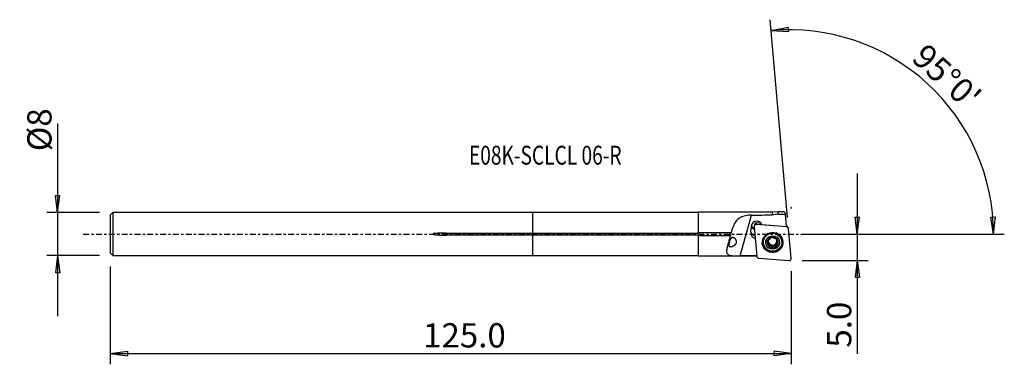
# Model space of a CAD drawing. Units: millimetres. Extents: x -95 to 87, y -24 to 40.
import ezdxf

# ---------------------------------------------------------------- set-up
doc = ezdxf.new("R2010")
doc.units = ezdxf.units.MM
doc.linetypes.add('CENTER', pattern=[47.5, 22, -8.5, 8.5, -8.5])
doc.layers.get('0').update_dxf_attribs({"linetype": 'CONTINUOUS'})
for name, color, linetype in [('1', 4, 'CONTINUOUS'), ('2', 7, 'CONTINUOUS'), ('SK1', 4, 'CONTINUOUS'), ('SK2', 7, 'CONTINUOUS'), ('SK4', 2, 'CENTER'), ('SK6', 5, 'CONTINUOUS')]:
    doc.layers.add(name, color=color, linetype=linetype)
doc.styles.add('DEFAULT', font='simplex.shx')
doc.dimstyles.get("Standard").update_dxf_attribs({"dimtxt": 0.18, "dimasz": 0.18, "dimexe": 0.18, "dimexo": 0.0625, "dimgap": 0.09, "dimtad": 1, "dimzin": 0, "dimdsep": 52, "dimtxsty": 'Standard', "dimcen": 0.09, "dimadec": 0, "dimazin": 0, "dimtfac": 1, "dimtdec": 4, "dimtofl": 0, "dimtmove": 0, "dimatfit": 3, "dimfxl": 1, "dimtolj": 1, "dimtzin": 0, "dimarcsym": 0})

# ---------------------------------------------------------------- blocks, each defined once
blk = doc.blocks.new('DimnDraft3D1')
at = {"layer": '2'}
for p, q in [((60.175, 11.25), (60.175, -22.177368)), ((59.757003, 3.174998), (60.592997, 3.175002)), ((60.175, 0), (59.757003, 3.174998)), ((60.175, 0), (60.592997, 3.175002)), ((49.925, 0), (62.175, 0)), ((49.925, -4.9), (62.175, -4.9)), ((60.175, -4.9), (59.757003, -8.075002)), ((60.175, -4.9), (60.592997, -8.074998)), ((60.592997, -8.074998), (59.757003, -8.075002))]:
    blk.add_line(p, q, dxfattribs=at)
at = {"layer": '2', "insert": (59.05, -21.052368), "char_height": 4.5, "attachment_point": 7, "rotation": 90, "line_spacing_factor": 1.084337, "style": 'DEFAULT'}
blk.add_mtext('\\W01.000;\\fsimplex.shx,bigfont.shx;5.0 ', dxfattribs=at)
blk = doc.blocks.new('_CLOSED')
at = {"lineweight": -2}
for p, q in [((-1, 0.166667), (0, 0)), ((-1, 0.166667), (-1, -0.166667)), ((0, 0), (-1, -0.166667)), ((0, 0), (-1, 0))]:
    blk.add_line(p, q, dxfattribs=at)
blk = doc.blocks.new('DimnDraft3D2')
at = {"layer": 'SK2'}
for p, q in [((-88.075, 20.513224), (-88.075, -15.24375)), ((-88.492997, 7.168748), (-87.657003, 7.168752)), ((-88.075, 3.99375), (-88.492997, 7.168748)), ((-88.075, 3.99375), (-87.657003, 7.168752)), ((-80.325, 3.99375), (-90.075, 3.99375)), ((-80.325, -3.99375), (-90.075, -3.99375)), ((-88.075, -3.99375), (-88.492997, -7.168752)), ((-88.075, -3.99375), (-87.657003, -7.168748)), ((-87.657003, -7.168748), (-88.492997, -7.168752))]:
    blk.add_line(p, q, dxfattribs=at)
at = {"layer": 'SK2', "insert": (-89.2, 15.37375), "char_height": 4.5, "attachment_point": 7, "rotation": 90, "line_spacing_factor": 1.084337, "style": 'DEFAULT'}
blk.add_mtext('\\W01.000;\\fsimplex.shx,bigfont.shx;%%c8 ', dxfattribs=at)
blk = doc.blocks.new('DimnDraft3D3')
at = {"layer": 'SK2'}
for p, q in [((-78.325, -5.99375), (-78.325, -24.15)), ((47.925, -6.9), (47.925, -24.15)), ((-78.325, -22.15), (-75.150002, -21.732003)), ((-75.150002, -21.732003), (-75.149998, -22.567997)), ((47.925, -22.15), (44.749998, -21.732003)), ((44.750002, -22.567997), (44.749998, -21.732003)), ((-78.325, -22.15), (47.925, -22.15)), ((-78.325, -22.15), (-75.149998, -22.567997)), ((47.925, -22.15), (44.750002, -22.567997))]:
    blk.add_line(p, q, dxfattribs=at)
at = {"layer": 'SK2', "insert": (-20.327632, -21.025), "char_height": 4.5, "attachment_point": 7, "line_spacing_factor": 1.084337, "style": 'DEFAULT'}
blk.add_mtext('\\W01.000;\\fsimplex.shx,bigfont.shx;125.0 ', dxfattribs=at)
blk = doc.blocks.new('DimnDraft3D4')
at = {"layer": '2'}
for p, q in [((47.227754, 3.069558), (44.01649, 39.774475)), ((44.190801, 37.782085), (47.3311, 38.409669)), ((47.3311, 38.409669), (47.386531, 37.575515)), ((44.190801, 37.782085), (47.386531, 37.575515)), ((84.938402, 3.165562), (85.774213, 3.183049)), ((85.422712, 0), (84.938402, 3.165562)), ((85.422712, 0), (85.774213, 3.183049)), ((49.925, 0), (87.422712, 0))]:
    blk.add_line(p, q, dxfattribs=at)
blk.add_arc((47.496306, 0), 37.926407, 0, 95, dxfattribs=at)
at = {"layer": '2', "insert": (70.011258, 32.335899), "char_height": 4.5, "attachment_point": 7, "rotation": 317.5, "line_spacing_factor": 1.084337, "style": 'DEFAULT'}
blk.add_mtext("\\W01.000;\\fsimplex.shx,bigfont.shx;95%%d0' ", dxfattribs=at)

msp = doc.modelspace()

# ---------------------------------------------------------------- linework, layer by layer
at = {"layer": '1'}
for p, q in [((30.675, 3.994), (0, 3.994)), ((0, 0.202), (0, 3.994)), ((44.399, 4.044), (30.675, 4.044)), ((30.675, 4.044), (30.675, 0.298)), ((45.472, 4.143), (44.399, 4.044)), ((44.399, 4.044), (44.399, 3.563)), ((46.592, 4.143), (45.472, 4.143)), ((47.076, 1.355), (46.872, 3.688)), ((38.448, -4.04), (40.532, 3.523)), ((41.255, 1.946), (41.073, 1.569)), ((41.329, 2.029), (41.287, 1.99)), ((41.404, 2.03), (41.446, 2.07)), ((41.404, 2.03), (41.468, 1.791)), ((42.353, 1.995), (41.446, 2.07)), ((0, 0.202), (30.675, 0.202)), ((0, -0.202), (0, 0.202)), ((30.675, 0.202), (30.675, 0.298)), ((30.675, 0.298), (36.793, 0.298)), ((40.437, 0.397), (40.502, 1.101)), ((40.469, 1.476), (40.502, 1.101)), ((41.037, 1.372), (41.515, -4.085)), ((47.086, 1.328), (41.468, 1.791)), ((47.076, 1.355), (42.5, 1.733)), ((47.114, 1.526), (47.064, 1.573)), ((47.074, 1.372), (47.086, 1.328)), ((47.376, 1.165), (47.132, 1.506)), ((47.924, -4.48), (47.446, 0.978)), ((0, -3.994), (0, -0.202)), ((30.675, -0.202), (0, -0.202)), ((30.675, -0.298), (30.675, -0.202)), ((36.629, -0.298), (30.675, -0.298)), ((30.675, -0.298), (30.675, -4.044)), ((42.743, -1.492), (42.759, -1.665)), ((43.529, -1.32), (43.549, -1.544)), ((43.723, -1.807), (43.705, -1.6)), ((44.014, -0.718), (44.018, -0.762)), ((44.025, -0.786), (44.018, -0.709)), ((45.215, -1.036), (45.233, -1.242)), ((45.264, -1.768), (45.284, -1.991)), ((45.267, -0.901), (45.283, -1.087)), ((46.195, -1.364), (46.18, -1.191)), ((43.992, -2.099), (44.012, -2.322)), ((43.994, -2.099), (44.014, -2.323)), ((44.457, -2.219), (44.477, -2.442)), ((44.458, -2.219), (44.477, -2.442)), ((44.913, -2.068), (44.933, -2.287)), ((44.941, -2.32), (44.941, -2.32)), ((0, -3.994), (30.675, -3.994)), ((30.675, -4.044), (41.511, -4.044)), ((41.875, -4.435), (47.492, -4.899))]:
    msp.add_line(p, q, dxfattribs=at)
at = {"layer": '1', "extrusion": (0, 0, -1)}
for centre, major_axis, ratio, start_param, end_param in [((92.824, -0.001), (199.115, 0.986), 0.020213, -1.8107768, -1.8035786), ((47.077, -0.001), (0.492, -4.143), 0.118351, -3.1275349, -2.6544809), ((92.883, 0), (194.311, 0.962), 0.020213, -1.8434869, -1.8228779), ((43.579, -1.091), (0.065, 0.227), 0.513736, 3.0118997, -2.856945), ((43.577, -1.55), (0.063, -0.227), 0.494714, -3.0136615, -1.2130683), ((45.104, -1.943), (0.173, 0.166), 0.478538, -2.7756804, -0.1392967), ((45.342, -1.086), (0.063, -0.227), 0.494714, 1.9285314, 3.0023507), ((45.128, -0.927), (0.18, -0.158), 0.501104, -1.4956955, -1.3437189), ((45.341, -1.545), (0.065, 0.227), 0.513736, 1.4933509, -3.038231), ((43.813, -1.947), (0.166, -0.172), 0.503441, -0.1967183, 1.8264969), ((43.833, -2.184), (0.166, -0.172), 0.503441, 1.3824254, 1.534402), ((44.221, -2.175), (0.234, -0.059), 0.470475, -2.9843793, -0.1344186), ((44.694, -2.174), (0.235, 0.061), 0.468177, 0.3937804, -3.0017945), ((92.883, 0), (194.311, 0.962), 0.020213, 1.8384565, 1.854837)]:
    msp.add_ellipse(centre, major_axis=major_axis, ratio=ratio, start_param=start_param, end_param=end_param, dxfattribs=at)
at = {"layer": '1'}
for centre, major_axis, start_param, end_param in [((41.514, 1.378), (-1.046, -0.092), -2.8763085, 0.1856788), ((41.433, 1.925), (-0.149, -0.013), -1.7453293, -0.8897352), ((41.682, 0.294), (1.245, 0.109), 2.9670597, -2.0246896), ((41.637, 0.805), (-1.245, -0.109), 0.2110856, 1.116899), ((41.469, 1.889), (-1.046, -0.092), 0.2544546, 1.101096), ((41.46, 1.996), (1.046, 0.092), -2.832265, -2.0404852), ((41.433, 1.407), (0.395, 0.035), 1.3962634, -3.1415927), ((44.462, -1.342), (1.718, 0.15), 2.0464323, 3.0517422), ((44.462, -1.342), (1.718, 0.15), 0, 1.0951184), ((46.959, 1.469), (-0.149, -0.013), -2.4314383, -2.3577187), ((47.051, 0.943), (0.395, 0.035), 0, 1.3962634), ((44.466, -1.392), (1.868, 0.163), 3.0517419, 0), ((44.466, -1.392), (1.868, 0.163), 2.8956437, 3.0517413), ((44.462, -1.342), (1.718, 0.15), 3.0517416, -3.1415157), ((44.481, -1.556), (1.031, 0.09), 2.7925267, -2.435118), ((44.481, -1.556), (1.031, 0.09), 0.6897888, 2.7925267), ((44.46, -1.318), (-0.788, -0.069), -0.388989, 0), ((44.458, -1.294), (0.788, 0.069), -3.1415149, -0.0963305), ((44.46, -1.318), (-0.788, -0.069), 0, 3.0517411), ((44.481, -1.556), (1.031, 0.09), -2.3996751, -0.3490657), ((44.479, -1.541), (0.924, 0.081), 2.0070179, 2.0072394), ((44.479, -1.541), (0.924, 0.081), 1.4834191, 1.4836406), ((44.46, -1.318), (-0.788, -0.069), -2.950565, -2.3663265), ((44.481, -1.556), (1.031, 0.09), -0.3490657, 0.6543458), ((44.46, -1.318), (-0.788, -0.069), 3.0517417, -3.1415149), ((44.479, -1.541), (0.924, 0.081), 0.4362215, 0.4382694), ((44.466, -1.392), (1.868, 0.163), 0, 0.245907), ((44.46, -1.318), (-0.924, -0.081), 0.957994, 0.9600419), ((44.479, -1.541), (0.924, 0.081), -2.1835986, -2.1815508), ((44.46, -1.318), (-0.924, -0.081), 1.4834191, 1.4836406), ((44.479, -1.541), (0.924, 0.081), -1.6581736, -1.657952), ((44.479, -1.541), (0.924, 0.081), -1.1345748, -1.1343532), ((41.91, -4.051), (0.395, 0.035), -3.1415927, -1.7453293), ((47.528, -4.514), (0.395, 0.035), -1.7453293, 0)]:
    msp.add_ellipse(centre, major_axis=major_axis, ratio=0.971087, start_param=start_param, end_param=end_param, dxfattribs=at)
for centre, major_axis in [((44.48, -1.554), (1.915, 0.168)), ((44.477, -1.514), (1.718, 0.15)), ((44.481, -1.556), (1.295, 0.113))]:
    msp.add_ellipse(centre, major_axis=major_axis, ratio=0.971087, dxfattribs=at)
msp.add_open_spline([(45.478, 3.674), (45.119, 3.637), (44.759, 3.6), (44.399, 3.563)], degree=3, dxfattribs=at)
for points, knots in [([(45.478, 3.674), (45.477, 3.887), (45.475, 4.033), (45.473, 4.128), (45.473, 4.143), (45.472, 4.143)], [0, 0, 0, 0, 0.700502, 0.700502, 1, 1, 1, 1]), ([(40.532, 3.523), (40.171, 3.519), (39.807, 3.485), (39.133, 3.349), (38.814, 3.244), (38.249, 2.947), (37.997, 2.749), (37.573, 2.262), (37.397, 1.964), (37.093, 1.285), (36.965, 0.889), (36.829, 0.425), (36.811, 0.361), (36.793, 0.298)], [0, 0, 0, 0, 0.1841183, 0.1841183, 0.3678994, 0.3678994, 0.5564719, 0.5564719, 0.7518208, 0.7518208, 0.9663109, 0.9663109, 1, 1, 1, 1]), ([(41.404, 2.03), (41.402, 2.031), (41.4, 2.031), (41.381, 2.031), (41.364, 2.029), (41.332, 2.02), (41.316, 2.012), (41.289, 1.993), (41.277, 1.981), (41.263, 1.961), (41.259, 1.954), (41.255, 1.947)], [0, 0, 0, 0, 0.0367953, 0.0367953, 0.313747, 0.313747, 0.5906987, 0.5906987, 0.8676504, 0.8676504, 1, 1, 1, 1]), ([(36.793, 0.298), (36.786, 0.271), (36.779, 0.244), (36.754, 0.152), (36.735, 0.084), (36.697, -0.052), (36.677, -0.123), (36.648, -0.226), (36.638, -0.263), (36.629, -0.298)], [0, 0, 0, 0, 0.1453921, 0.1453921, 0.4727127, 0.4727127, 0.8085113, 0.8085113, 1, 1, 1, 1]), ([(47.132, 1.506), (47.131, 1.507), (47.13, 1.508), (47.124, 1.515), (47.119, 1.521), (47.107, 1.533), (47.101, 1.538), (47.087, 1.547), (47.08, 1.551), (47.067, 1.556), (47.063, 1.558), (47.058, 1.56)], [0, 0, 0, 0, 0.0454303, 0.0454303, 0.3102354, 0.3102354, 0.5750405, 0.5750405, 0.8398455, 0.8398455, 1, 1, 1, 1]), ([(36.629, -0.298), (36.577, -0.491), (36.525, -0.683), (36.347, -1.331), (36.217, -1.778), (36.031, -2.49), (35.963, -2.782), (35.928, -3.215), (35.939, -3.379), (36.037, -3.627), (36.114, -3.722), (36.336, -3.865), (36.483, -3.916), (36.822, -3.984), (37.016, -4.004), (37.459, -4.03), (37.714, -4.035), (38.13, -4.039), (38.289, -4.04), (38.448, -4.04)], [0, 0, 0, 0, 0.0813226, 0.0813226, 0.2796647, 0.2796647, 0.4339791, 0.4339791, 0.5458213, 0.5458213, 0.6407763, 0.6407763, 0.7358948, 0.7358948, 0.8294949, 0.8294949, 0.9361248, 0.9361248, 1, 1, 1, 1]), ([(37.305, -0.688), (37.145, -0.631), (37.052, -0.625), (36.905, -0.673), (36.846, -0.709), (36.737, -0.812), (36.684, -0.881), (36.593, -1.034), (36.553, -1.119), (36.481, -1.294), (36.449, -1.386), (36.395, -1.568), (36.372, -1.66), (36.34, -1.831), (36.33, -1.913), (36.327, -2.055), (36.335, -2.117), (36.371, -2.218), (36.401, -2.256), (36.481, -2.311), (36.535, -2.326), (36.665, -2.333), (36.745, -2.323), (36.932, -2.278), (37.043, -2.239), (37.264, -2.137), (37.376, -2.074), (37.539, -1.95), (37.597, -1.898), (37.687, -1.793), (37.722, -1.741), (37.774, -1.629), (37.791, -1.569), (37.804, -1.446), (37.799, -1.382), (37.768, -1.231), (37.731, -1.146), (37.62, -0.954), (37.533, -0.857), (37.375, -0.729), (37.305, -0.688), (37.145, -0.631)], [-0.05719, -0.05719, 0, 0, 0.0728309, 0.0728309, 0.1217341, 0.1217341, 0.1708869, 0.1708869, 0.2163874, 0.2163874, 0.26134, 0.26134, 0.3071167, 0.3071167, 0.3537004, 0.3537004, 0.4009364, 0.4009364, 0.4492453, 0.4492453, 0.5003681, 0.5003681, 0.5575329, 0.5575329, 0.6243768, 0.6243768, 0.6882291, 0.6882291, 0.7244023, 0.7244023, 0.7533846, 0.7533846, 0.7826203, 0.7826203, 0.81468, 0.81468, 0.8643312, 0.8643312, 0.94281, 0.94281, 1, 1, 1.0728309, 1.0728309]), ([(43.549, -1.544), (43.54, -1.545), (43.531, -1.544), (43.516, -1.538), (43.509, -1.534), (43.496, -1.522), (43.489, -1.513), (43.477, -1.489), (43.472, -1.471), (43.467, -1.444), (43.466, -1.434), (43.465, -1.405), (43.466, -1.386), (43.47, -1.347), (43.474, -1.327), (43.48, -1.305), (43.481, -1.301), (43.482, -1.298)], [0, 0, 0, 0, 0.0986114, 0.0986114, 0.1839156, 0.1839156, 0.2998377, 0.2998377, 0.483762, 0.483762, 0.5822762, 0.5822762, 0.7742222, 0.7742222, 0.9657729, 0.9657729, 1, 1, 1, 1]), ([(43.482, -1.298), (43.486, -1.282), (43.491, -1.267), (43.505, -1.233), (43.513, -1.215), (43.528, -1.188), (43.533, -1.18), (43.545, -1.163), (43.551, -1.155), (43.564, -1.139), (43.571, -1.132), (43.584, -1.119), (43.591, -1.114), (43.608, -1.101), (43.619, -1.095), (43.639, -1.089), (43.647, -1.088), (43.662, -1.088), (43.669, -1.089), (43.675, -1.091)], [0, 0, 0, 0, 0.1572703, 0.1572703, 0.3489478, 0.3489478, 0.4444239, 0.4444239, 0.5399806, 0.5399806, 0.635703, 0.635703, 0.713564, 0.713564, 0.8380513, 0.8380513, 0.9242529, 0.9242529, 1, 1, 1, 1]), ([(43.549, -1.544), (43.557, -1.543), (43.565, -1.543), (43.585, -1.547), (43.596, -1.552), (43.615, -1.564), (43.623, -1.571), (43.637, -1.585), (43.644, -1.593), (43.656, -1.61), (43.662, -1.619), (43.677, -1.643), (43.685, -1.659), (43.698, -1.692), (43.704, -1.71), (43.714, -1.746), (43.718, -1.765), (43.723, -1.802), (43.724, -1.821), (43.725, -1.855), (43.724, -1.871), (43.72, -1.899), (43.718, -1.912), (43.713, -1.933), (43.71, -1.941), (43.7, -1.963), (43.693, -1.976), (43.678, -1.991), (43.673, -1.996), (43.667, -1.999)], [0, 0, 0, 0, 0.0484619, 0.0484619, 0.1232509, 0.1232509, 0.1835709, 0.1835709, 0.2437355, 0.2437355, 0.3038334, 0.3038334, 0.4015395, 0.4015395, 0.4991731, 0.4991731, 0.5968043, 0.5968043, 0.6924868, 0.6924868, 0.7732678, 0.7732678, 0.8365557, 0.8365557, 0.8849547, 0.8849547, 0.9618665, 0.9618665, 1, 1, 1, 1]), ([(44.017, -0.762), (44.021, -0.768), (44.024, -0.774), (44.026, -0.793), (44.025, -0.805), (44.02, -0.826), (44.017, -0.836), (44.009, -0.856), (44.004, -0.865), (43.993, -0.885), (43.987, -0.894), (43.973, -0.913), (43.966, -0.922), (43.946, -0.946), (43.933, -0.961), (43.905, -0.989), (43.89, -1.002), (43.859, -1.026), (43.844, -1.038), (43.815, -1.057), (43.801, -1.065), (43.776, -1.077), (43.765, -1.082), (43.745, -1.089), (43.736, -1.092), (43.72, -1.095), (43.714, -1.096), (43.698, -1.097), (43.688, -1.096), (43.678, -1.093), (43.676, -1.092), (43.675, -1.091)], [0, 0, 0, 0, 0.0492963, 0.0492963, 0.1289551, 0.1289551, 0.1933909, 0.1933909, 0.2576646, 0.2576646, 0.3218699, 0.3218699, 0.3860436, 0.3860436, 0.4904486, 0.4904486, 0.5948413, 0.5948413, 0.6928076, 0.6928076, 0.7764626, 0.7764626, 0.8422234, 0.8422234, 0.892525, 0.892525, 0.9314896, 0.9314896, 0.9889872, 0.9889872, 1, 1, 1, 1]), ([(44.018, -0.762), (44.013, -0.756), (44.011, -0.749), (44.009, -0.736), (44.009, -0.729), (44.014, -0.714), (44.018, -0.706), (44.028, -0.692), (44.033, -0.686), (44.046, -0.673), (44.055, -0.665), (44.074, -0.652), (44.083, -0.645), (44.104, -0.633), (44.114, -0.628), (44.146, -0.612), (44.169, -0.604), (44.203, -0.593), (44.214, -0.59), (44.238, -0.584), (44.249, -0.582), (44.28, -0.576), (44.298, -0.574), (44.331, -0.572), (44.345, -0.572), (44.37, -0.573), (44.38, -0.574), (44.408, -0.578), (44.425, -0.582), (44.448, -0.592), (44.456, -0.596), (44.468, -0.606), (44.473, -0.612), (44.48, -0.623), (44.481, -0.629), (44.482, -0.637), (44.482, -0.638), (44.482, -0.64)], [0, 0, 0, 0, 0.0453868, 0.0453868, 0.0855289, 0.0855289, 0.1367553, 0.1367553, 0.1761874, 0.1761874, 0.2328991, 0.2328991, 0.2894157, 0.2894157, 0.3458544, 0.3458544, 0.4592541, 0.4592541, 0.5156534, 0.5156534, 0.5720539, 0.5720539, 0.6597628, 0.6597628, 0.7264949, 0.7264949, 0.7782194, 0.7782194, 0.8613489, 0.8613489, 0.9094561, 0.9094561, 0.9502053, 0.9502053, 0.9911172, 0.9911172, 1, 1, 1, 1]), ([(44.949, -0.753), (44.946, -0.759), (44.941, -0.764), (44.927, -0.775), (44.916, -0.78), (44.897, -0.787), (44.887, -0.789), (44.868, -0.792), (44.858, -0.793), (44.838, -0.795), (44.828, -0.795), (44.8, -0.794), (44.782, -0.793), (44.746, -0.788), (44.728, -0.785), (44.692, -0.777), (44.675, -0.772), (44.64, -0.762), (44.623, -0.756), (44.591, -0.743), (44.576, -0.735), (44.55, -0.721), (44.539, -0.714), (44.521, -0.701), (44.513, -0.695), (44.497, -0.678), (44.489, -0.667), (44.483, -0.65), (44.482, -0.645), (44.482, -0.64)], [0, 0, 0, 0, 0.0489352, 0.0489352, 0.1172, 0.1172, 0.171507, 0.171507, 0.2256686, 0.2256686, 0.2797653, 0.2797653, 0.3732253, 0.3732253, 0.4665835, 0.4665835, 0.5599159, 0.5599159, 0.6532684, 0.6532684, 0.7447031, 0.7447031, 0.818566, 0.818566, 0.8755846, 0.8755846, 0.9651123, 0.9651123, 1, 1, 1, 1]), ([(44.949, -0.753), (44.956, -0.747), (44.964, -0.744), (44.982, -0.739), (44.993, -0.738), (45.02, -0.738), (45.036, -0.742), (45.066, -0.75), (45.08, -0.756), (45.107, -0.768), (45.12, -0.775), (45.145, -0.79), (45.157, -0.798), (45.178, -0.813), (45.187, -0.82), (45.204, -0.834), (45.212, -0.841), (45.22, -0.849)], [0, 0, 0, 0, 0.0991355, 0.0991355, 0.2062298, 0.2062298, 0.3676276, 0.3676276, 0.5075293, 0.5075293, 0.6470116, 0.6470116, 0.7863324, 0.7863324, 0.8928767, 0.8928767, 1, 1, 1, 1]), ([(45.284, -1.088), (45.277, -1.092), (45.27, -1.096), (45.257, -1.11), (45.25, -1.121), (45.241, -1.141), (45.238, -1.151), (45.234, -1.172), (45.233, -1.182), (45.231, -1.204), (45.231, -1.215), (45.232, -1.238), (45.233, -1.249), (45.238, -1.279), (45.241, -1.298), (45.251, -1.336), (45.258, -1.355), (45.272, -1.391), (45.28, -1.408), (45.296, -1.439), (45.305, -1.453), (45.321, -1.476), (45.329, -1.486), (45.344, -1.502), (45.351, -1.508), (45.364, -1.519), (45.37, -1.523), (45.385, -1.532), (45.395, -1.536), (45.406, -1.538), (45.408, -1.539), (45.41, -1.539)], [0, 0, 0, 0, 0.0492963, 0.0492963, 0.1289551, 0.1289551, 0.1933909, 0.1933909, 0.2576646, 0.2576646, 0.3218699, 0.3218699, 0.3860436, 0.3860436, 0.4904486, 0.4904486, 0.5948413, 0.5948413, 0.6928076, 0.6928076, 0.7764626, 0.7764626, 0.8422234, 0.8422234, 0.892525, 0.892525, 0.9314896, 0.9314896, 0.9889872, 0.9889872, 1, 1, 1, 1]), ([(45.245, -0.875), (45.256, -0.886), (45.266, -0.898), (45.284, -0.923), (45.292, -0.936), (45.304, -0.958), (45.309, -0.968), (45.318, -0.992), (45.323, -1.008), (45.324, -1.033), (45.323, -1.042), (45.319, -1.059), (45.314, -1.066), (45.303, -1.078), (45.297, -1.082), (45.288, -1.085), (45.285, -1.086), (45.283, -1.087)], [0, 0, 0, 0, 0.1678428, 0.1678428, 0.335898, 0.335898, 0.4540652, 0.4540652, 0.6425581, 0.6425581, 0.7555088, 0.7555088, 0.8701514, 0.8701514, 0.967013, 0.967013, 1, 1, 1, 1]), ([(45.284, -1.991), (45.292, -1.997), (45.301, -2), (45.319, -2.003), (45.327, -2.003), (45.346, -2), (45.357, -1.995), (45.382, -1.98), (45.396, -1.968), (45.415, -1.946), (45.421, -1.938), (45.438, -1.914), (45.447, -1.897), (45.464, -1.861), (45.471, -1.843), (45.478, -1.82), (45.479, -1.817), (45.479, -1.813)], [0, 0, 0, 0, 0.0986114, 0.0986114, 0.1839156, 0.1839156, 0.2998377, 0.2998377, 0.483762, 0.483762, 0.5822762, 0.5822762, 0.7742222, 0.7742222, 0.9657729, 0.9657729, 1, 1, 1, 1]), ([(45.479, -1.813), (45.484, -1.798), (45.487, -1.782), (45.493, -1.746), (45.495, -1.726), (45.495, -1.696), (45.495, -1.686), (45.494, -1.666), (45.492, -1.656), (45.489, -1.636), (45.486, -1.626), (45.481, -1.608), (45.478, -1.601), (45.468, -1.581), (45.461, -1.57), (45.445, -1.555), (45.438, -1.55), (45.424, -1.542), (45.417, -1.54), (45.41, -1.539)], [0, 0, 0, 0, 0.1572703, 0.1572703, 0.3489478, 0.3489478, 0.4444239, 0.4444239, 0.5399806, 0.5399806, 0.635703, 0.635703, 0.713564, 0.713564, 0.8380513, 0.8380513, 0.9242529, 0.9242529, 1, 1, 1, 1]), ([(43.667, -1.999), (43.66, -2.006), (43.655, -2.015), (43.648, -2.035), (43.646, -2.046), (43.645, -2.074), (43.647, -2.091), (43.655, -2.122), (43.66, -2.136), (43.672, -2.162), (43.678, -2.175), (43.693, -2.2), (43.701, -2.212), (43.716, -2.233), (43.723, -2.242), (43.738, -2.258), (43.745, -2.266), (43.753, -2.274)], [0, 0, 0, 0, 0.0991355, 0.0991355, 0.2062298, 0.2062298, 0.3676276, 0.3676276, 0.5075293, 0.5075293, 0.6470116, 0.6470116, 0.7863324, 0.7863324, 0.8928767, 0.8928767, 1, 1, 1, 1]), ([(43.78, -2.299), (43.792, -2.309), (43.804, -2.318), (43.83, -2.335), (43.843, -2.343), (43.867, -2.355), (43.877, -2.359), (43.903, -2.367), (43.92, -2.371), (43.947, -2.37), (43.958, -2.369), (43.977, -2.363), (43.986, -2.357), (43.999, -2.345), (44.004, -2.338), (44.01, -2.327), (44.011, -2.324), (44.012, -2.322)], [0, 0, 0, 0, 0.1678428, 0.1678428, 0.335898, 0.335898, 0.4540652, 0.4540652, 0.6425581, 0.6425581, 0.7555088, 0.7555088, 0.8701514, 0.8701514, 0.967013, 0.967013, 1, 1, 1, 1]), ([(44.477, -2.442), (44.477, -2.433), (44.475, -2.424), (44.466, -2.401), (44.458, -2.388), (44.442, -2.367), (44.433, -2.358), (44.415, -2.342), (44.405, -2.334), (44.385, -2.32), (44.375, -2.314), (44.347, -2.298), (44.329, -2.29), (44.292, -2.277), (44.274, -2.271), (44.236, -2.263), (44.216, -2.26), (44.179, -2.257), (44.162, -2.257), (44.129, -2.26), (44.115, -2.262), (44.09, -2.268), (44.079, -2.272), (44.061, -2.28), (44.054, -2.284), (44.041, -2.292), (44.036, -2.296), (44.024, -2.307), (44.018, -2.314), (44.014, -2.323)], [0, 0, 0, 0, 0.0495805, 0.0495805, 0.1296986, 0.1296986, 0.1945059, 0.1945059, 0.2591502, 0.2591502, 0.3237257, 0.3237257, 0.4255342, 0.4255342, 0.5272824, 0.5272824, 0.6290413, 0.6290413, 0.7241695, 0.7241695, 0.8028963, 0.8028963, 0.8639251, 0.8639251, 0.9106488, 0.9106488, 0.9471367, 0.9471367, 1, 1, 1, 1]), ([(44.477, -2.442), (44.477, -2.451), (44.478, -2.461), (44.485, -2.477), (44.489, -2.484), (44.502, -2.498), (44.51, -2.505), (44.526, -2.515), (44.534, -2.518), (44.553, -2.525), (44.565, -2.528), (44.588, -2.533), (44.6, -2.534), (44.624, -2.536), (44.636, -2.536), (44.672, -2.534), (44.696, -2.531), (44.731, -2.524), (44.743, -2.521), (44.766, -2.515), (44.777, -2.511), (44.806, -2.5), (44.823, -2.493), (44.852, -2.478), (44.864, -2.471), (44.885, -2.456), (44.893, -2.449), (44.915, -2.431), (44.927, -2.417), (44.941, -2.394), (44.945, -2.384), (44.95, -2.366), (44.951, -2.358), (44.949, -2.341), (44.947, -2.333), (44.943, -2.323), (44.942, -2.322), (44.941, -2.32)], [0, 0, 0, 0, 0.0453868, 0.0453868, 0.0855289, 0.0855289, 0.1367553, 0.1367553, 0.1761874, 0.1761874, 0.2328991, 0.2328991, 0.2894157, 0.2894157, 0.3458544, 0.3458544, 0.4592541, 0.4592541, 0.5156534, 0.5156534, 0.5720539, 0.5720539, 0.6597628, 0.6597628, 0.7264949, 0.7264949, 0.7782194, 0.7782194, 0.8613489, 0.8613489, 0.9094561, 0.9094561, 0.9502053, 0.9502053, 0.9911172, 0.9911172, 1, 1, 1, 1]), ([(45.284, -1.991), (45.277, -1.986), (45.269, -1.982), (45.248, -1.976), (45.234, -1.975), (45.21, -1.976), (45.199, -1.978), (45.178, -1.983), (45.167, -1.986), (45.141, -1.996), (45.126, -2.004), (45.097, -2.021), (45.083, -2.031), (45.056, -2.053), (45.043, -2.065), (45.018, -2.09), (45.007, -2.103), (44.985, -2.132), (44.975, -2.147), (44.959, -2.176), (44.952, -2.19), (44.942, -2.217), (44.939, -2.228), (44.934, -2.249), (44.933, -2.258), (44.932, -2.282), (44.933, -2.297), (44.938, -2.314), (44.94, -2.317), (44.941, -2.32)], [0, 0, 0, 0, 0.0493619, 0.0493619, 0.1255399, 0.1255399, 0.1869802, 0.1869802, 0.2482622, 0.2482622, 0.3405479, 0.3405479, 0.4327094, 0.4327094, 0.5248332, 0.5248332, 0.6169623, 0.6169623, 0.7091457, 0.7091457, 0.7912925, 0.7912925, 0.8548075, 0.8548075, 0.9035198, 0.9035198, 0.9809686, 0.9809686, 1, 1, 1, 1])]:
    msp.add_open_spline(points, degree=3, knots=knots, dxfattribs=at)
msp.add_point((-78.325, 0), dxfattribs=at)
at = {"layer": '2'}
msp.add_point((47.925, 4.9), dxfattribs=at)
at = {"layer": 'SK1'}
for p, q in [((-77.825, 3.994), (-78.325, 3.494)), ((0, 3.994), (-77.825, 3.994)), ((-77.825, 3.994), (-77.825, -3.994)), ((0, 0.202), (0, 3.994)), ((-78.325, 3.494), (-78.325, -3.494)), ((-16.075, 0.202), (-16.075, -0.202)), ((-16.075, 0.202), (0, 0.202)), ((0, -0.202), (0, 0.202)), ((0, -0.202), (-16.075, -0.202)), ((0, -3.994), (0, -0.202)), ((-78.325, -3.494), (-77.825, -3.994)), ((-77.825, -3.994), (0, -3.994))]:
    msp.add_line(p, q, dxfattribs=at)
msp.add_open_spline([(-16.075, 0.202), (-16.483, 0.202), (-16.892, 0.194), (-17.503, 0.166), (-17.707, 0.153), (-18.113, 0.116), (-18.345, 0.151), (-18.552, -0.011), (-18.464, -0.047), (-18.363, -0.074), (-18.312, -0.084), (-18.158, -0.109), (-18.054, -0.121), (-17.742, -0.151), (-17.534, -0.164), (-16.909, -0.194), (-16.492, -0.202), (-16.075, -0.202)], degree=3, knots=[0, 0, 0, 0, 0.25, 0.25, 0.375, 0.375, 0.5, 0.5, 0.53125, 0.53125, 0.5625, 0.5625, 0.625, 0.625, 0.75, 0.75, 1, 1, 1, 1], dxfattribs=at)
at = {"layer": 'SK4', "ltscale": 0.05}
msp.add_line((-83.325, 0), (52.256, 0), dxfattribs=at)

# ---------------------------------------------------------------- texts
at = {"layer": 'SK6', "insert": (-11.825, 12.888), "char_height": 3.5, "attachment_point": 7, "line_spacing_factor": 1.084337, "style": 'DEFAULT'}
msp.add_mtext('\\W00.744;\\fsimplex.shx,bigfont.shx;E08K-SCLCL 06-R ', dxfattribs=at)

# ---------------------------------------------------------------- dimensions: what is measured, and where the dimension line sits
at = {"layer": '2', "lineweight": -3}
dim = msp.add_angular_dim_2l(base=(76.159, 31.28), line1=((47.228, 3.07), (44.016, 39.774)), line2=((49.925, 0), (87.423, 0)), dimstyle='Standard', override={"dimpost": '<>'}, dxfattribs=at)
dim.commit()
dim.dimension.update_dxf_attribs({"geometry": 'DimnDraft3D4', "text_midpoint": (69.942, 33.925)})
dim = msp.add_linear_dim(base=(60.175, 0), p1=(49.925, -4.9), p2=(49.925, 0), angle=90, dimstyle='Standard', override={"dimtxt": 4.5, "dimasz": 3.175, "dimexe": 2, "dimexo": 2, "dimgap": 2.25, "dimtad": 1, "dimtih": 0, "dimtoh": 0, "dimzin": 8, "dimpost": '<>', "dimtxsty": 'DEFAULT', "dimblk1": 'CLOSED', "dimblk2": 'CLOSED', "dimsah": 1, "dimclrd": 2, "dimclre": 2, "dimclrt": 7, "dimtofl": 1, "dimtmove": 0}, dxfattribs=at)
dim.commit()
dim.dimension.update_dxf_attribs({"geometry": 'DimnDraft3D1', "text_midpoint": (60.175, -22.177)})
at = {"layer": 'SK2', "lineweight": -3}
dim = msp.add_linear_dim(base=(-88.075, 3.994), p1=(-80.325, -3.994), p2=(-80.325, 3.994), angle=90, dimstyle='Standard', override={"dimtxt": 4.5, "dimasz": 3.175, "dimexe": 2, "dimexo": 2, "dimgap": 2.25, "dimtad": 1, "dimtih": 0, "dimtoh": 0, "dimzin": 8, "dimpost": '<>', "dimtxsty": 'DEFAULT', "dimblk1": 'CLOSED', "dimblk2": 'CLOSED', "dimsah": 1, "dimclrd": 2, "dimclre": 2, "dimclrt": 7, "dimtofl": 1, "dimtmove": 0}, dxfattribs=at)
dim.commit()
dim.dimension.update_dxf_attribs({"geometry": 'DimnDraft3D2', "text_midpoint": (-88.075, 14.249)})
dim = msp.add_linear_dim(base=(47.925, -22.15), p1=(-78.325, -5.994), p2=(47.925, -6.9), dimstyle='Standard', override={"dimtxt": 4.5, "dimasz": 3.175, "dimexe": 2, "dimexo": 2, "dimgap": 2.25, "dimtad": 1, "dimtih": 0, "dimzin": 8, "dimpost": '<>', "dimtxsty": 'DEFAULT', "dimblk1": 'CLOSED', "dimblk2": 'CLOSED', "dimsah": 1, "dimclrd": 2, "dimclre": 2, "dimclrt": 7, "dimtofl": 1, "dimtmove": 0}, dxfattribs=at)
dim.commit()
dim.dimension.update_dxf_attribs({"geometry": 'DimnDraft3D3', "text_midpoint": (-21.453, -22.15)})

doc.saveas('drawing.dxf')
